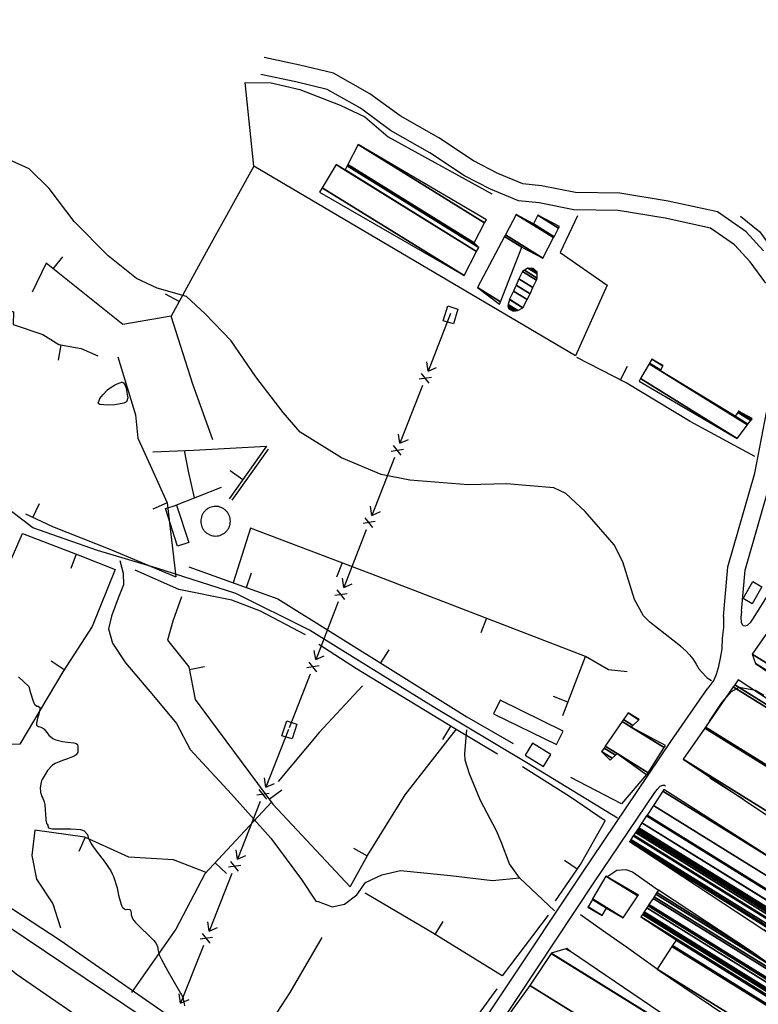
# Model space of a CAD drawing. Units: millimetres. Extents: x 597750 to 633566, y 4409830 to 4429353.
# Drawn here: x 609809 to 610048, y 4415271 to 4415589 of the extents above; entities that cross this region are included whole.
import ezdxf

# ---------------------------------------------------------------- set-up
doc = ezdxf.new("R2010")
doc.units = ezdxf.units.MM
doc.header["$LTSCALE"] = 0.3
for name, color, linetype in [('00_CARTOGRAFÍA', 8, 'Continuous'), ('00_ORTOFOTO', 4, 'Continuous'), ('21', 175, 'Continuous'), ('36', 8, 'Continuous'), ('37', 8, 'Continuous'), ('38', 8, 'Continuous'), ('43', 8, 'Continuous'), ('47', 9, 'Continuous'), ('50', 8, 'Continuous'), ('51', 8, 'Continuous'), ('8', 29, 'Continuous')]:
    doc.layers.add(name, color=color, linetype=linetype)
picture_1 = doc.add_image_def('image1.ecw', size_in_pixel=(115520, 76120))

# ---------------------------------------------------------------- blocks, each defined once
blk = doc.blocks.new('CARTO')
at = {"layer": '36', "color": 8, "linetype": 'Continuous'}
for points in [[(609959.88, 4415427.59), (609961.16, 4415430.15), (609960.87, 4415436.71), (609956.35, 4415443.85), (609947.28, 4415452.59), (609931.27, 4415464.24), (609910.37, 4415478.48), (609897.58, 4415487.38), (609883.56, 4415499.18), (609862.1, 4415516.77), (609847.52, 4415527.22)], [(610041.71, 4415461.72), (610034.4, 4415452.23), (610027.51, 4415447.31), (610020.99, 4415445.5), (610014.15, 4415446.19), (610008.25, 4415449.26), (610001.03, 4415454.27), (609993.54, 4415456.7), (609982.92, 4415456.68), (609975.44, 4415455.96), (609966, 4415457.45), (609955.95, 4415461.51), (609938.91, 4415473.09), (609874.69, 4415516.13)]]:
    blk.add_lwpolyline(points, dxfattribs=at)
at = {"layer": '37', "color": 8, "linetype": 'Continuous'}
for points in [[(610131.88, 4415604.5), (610133.08, 4415617.78), (610141.71, 4415647.84)], [(610139.04, 4415720.91), (610133.41, 4415727.07), (610124.2, 4415733.49), (610108.26, 4415736.91), (610092.61, 4415739.53), (610078.29, 4415739.73), (610067.32, 4415741.91), (610061.24, 4415742.52), (610053.23, 4415745.87), (610045.28, 4415749.97), (610034.13, 4415757.34), (610021.6, 4415764.5), (610011.82, 4415771.63), (610000.08, 4415778.22), (609989.2, 4415780.89), (609977.67, 4415783.37)], [(610126.1, 4415602.85), (610127.55, 4415618.82), (610136.26, 4415649.15), (610140.03, 4415668.65)], [(610139.8, 4415710.5), (610134.71, 4415717.34), (610129.7, 4415722.83), (610121.92, 4415728.25), (610107.21, 4415731.41), (610092.11, 4415733.93), (610077.7, 4415734.13), (610066.5, 4415736.36), (610059.85, 4415737.03), (610050.86, 4415740.79), (610042.45, 4415745.13), (610031.19, 4415752.57), (610018.55, 4415759.79), (610008.79, 4415766.91), (609998, 4415772.96), (609987.94, 4415775.43), (609976.57, 4415777.88)], [(610131.88, 4415604.5), (610131.73, 4415602.55), (610131.82, 4415600.98), (610132.1, 4415600.24), (610132.47, 4415599.87), (610133.12, 4415599.78), (610133.86, 4415600.05), (610134.97, 4415600.98), (610135.62, 4415601.91), (610137.66, 4415605.15), (610139.6, 4415608.29), (610140.9, 4415610.2)], [(610126.1, 4415602.85), (610126.08, 4415599.22), (610125.71, 4415595.8), (610125.53, 4415592.37), (610125.07, 4415589.32), (610124.42, 4415586.26), (610123.77, 4415584.13), (610122.94, 4415582.28), (610121.06, 4415579.71)], [(610041.71, 4415461.72), (610055.58, 4415482.57), (610080.19, 4415519.65), (610109.12, 4415562.45), (610121.06, 4415579.71)], [(610031.07, 4415436.69), (610034.96, 4415442.72), (610059.69, 4415479.84), (610084.24, 4415516.83), (610103.95, 4415545.99)], [(610103.95, 4415545.99), (610104.74, 4415547.08), (610105.61, 4415548.06), (610106.49, 4415548.39), (610107.03, 4415548.39), (610107.36, 4415548.17)]]:
    blk.add_lwpolyline(points, dxfattribs=at)
at = {"layer": '38', "color": 8}
for points in [[(609989.32, 4415662.3), (609983.79, 4415668.7), (609975.03, 4415680.16), (609967, 4415691.86), (609958.63, 4415700.53), (609952.64, 4415706.15), (609943.11, 4415708.86), (609936.48, 4415711.94), (609927.25, 4415719.26), (609916.31, 4415730.42), (609908.18, 4415741.01), (609901.78, 4415747.35), (609896.11, 4415749.91), (609884.43, 4415751.22), (609873.3, 4415752.28), (609859.63, 4415757.39), (609850.83, 4415760.93), (609842.78, 4415761.26), (609834.84, 4415764.21), (609817.68, 4415777.85), (609800.95, 4415791.24), (609794.75, 4415799.68)], [(610091.9, 4415537.74), (610062.57, 4415555.57), (610032.29, 4415573.64), (609992.35, 4415598.4), (609968.58, 4415610.23), (609943.04, 4415618.42), (609923.84, 4415624.12), (609902.94, 4415631.49), (609896.44, 4415636.35), (609880.26, 4415646.34), (609853.19, 4415657.01), (609828.09, 4415664.51), (609806.34, 4415669.56), (609782.81, 4415671.71), (609761.86, 4415677.64), (609743.58, 4415685.54), (609727.3, 4415692.96), (609709.09, 4415699.24), (609693.6, 4415703.36), (609664.28, 4415708.94), (609632.08, 4415714.98), (609627.04, 4415707.86), (609618.69, 4415688.72)], [(610112.18, 4415593.24), (610102.33, 4415600.94), (610100.21, 4415603.04), (610097.32, 4415608.28), (610093.58, 4415620.43), (610090.77, 4415625.92), (610081.45, 4415636.68), (610075.11, 4415642.5), (610071.3, 4415644.37), (610056.03, 4415645.62), (610043.59, 4415645.34), (610024.72, 4415646.79), (610015.49, 4415648.69), (610002.7, 4415654.09), (609989.32, 4415662.3)], [(609931.07, 4415620.94), (609932.18, 4415616.81), (609932.26, 4415613.03), (609930.53, 4415608.75), (609928.41, 4415602.96), (609927.38, 4415598.81), (609928.74, 4415594.26), (609932.84, 4415587.88), (609941.91, 4415577.22), (609949.33, 4415568.3), (609953.75, 4415559.9), (609967.19, 4415545.43), (609979.81, 4415531.27), (609989.73, 4415517.87), (609994.37, 4415510.88), (609995.09, 4415510.76), (609999.67, 4415509.05), (610003.61, 4415509.95), (610007.66, 4415512.96), (610010.39, 4415516.91), (610015.7, 4415519.35), (610021.74, 4415520.84), (610037.93, 4415519.21), (610051.46, 4415517.56), (610060.14, 4415518.46)], [(610112.18, 4415593.24), (610113.99, 4415591.58), (610115.08, 4415590.48), (610116.18, 4415589.17), (610117.27, 4415587.42), (610118.15, 4415585.88), (610119.03, 4415584.9), (610120.67, 4415583.15), (610121.13, 4415582.76), (610122.2, 4415582.16)], [(610071.45, 4415507.74), (610060.14, 4415518.46), (610057, 4415522.99), (610054.3, 4415530.11), (610052.8, 4415533.58), (610047.58, 4415543.4), (610044.03, 4415552.02), (610042.68, 4415556.38), (610042.55, 4415558.61), (610043.15, 4415566.21)]]:
    blk.add_lwpolyline(points, dxfattribs=at)
at = {"layer": '43', "color": 8}
for p, q in [((610037.92, 4415700.7), (610030.66, 4415682.07)), ((610030.66, 4415682.07), (610030.2, 4415685.03)), ((610030.66, 4415682.07), (610033.4, 4415683.27)), ((610031.73, 4415680.04), (610027.78, 4415679.43)), ((610031.01, 4415678.17), (610028.51, 4415681.29)), ((610028.84, 4415677.41), (610021.58, 4415658.77)), ((610021.58, 4415658.77), (610021.13, 4415661.74)), ((610021.93, 4415654.88), (610019.43, 4415658)), ((610021.58, 4415658.77), (610024.32, 4415659.98)), ((610019.76, 4415654.11), (610012.5, 4415635.47)), ((610022.66, 4415656.74), (610018.71, 4415656.14)), ((610012.5, 4415635.48), (610012.05, 4415638.45)), ((610012.5, 4415635.48), (610015.25, 4415636.68)), ((610013.58, 4415633.45), (610009.63, 4415632.84)), ((610012.85, 4415631.59), (610010.35, 4415634.7)), ((610010.68, 4415630.81), (610003.42, 4415612.17)), ((610003.42, 4415612.18), (610002.97, 4415615.15)), ((610003.42, 4415612.18), (610006.17, 4415613.39)), ((610004.5, 4415610.15), (610000.55, 4415609.55)), ((610003.77, 4415608.29), (610001.28, 4415611.41)), ((610001.6, 4415607.51), (609994.34, 4415588.87)), ((609994.35, 4415588.89), (609993.89, 4415591.86)), ((609994.7, 4415585), (609992.2, 4415588.12)), ((609994.35, 4415588.89), (609997.09, 4415590.1)), ((609992.52, 4415584.21), (609985.76, 4415566.86)), ((609995.42, 4415586.86), (609991.47, 4415586.25)), ((609985.59, 4415566.34), (609978.25, 4415547.74)), ((609978.25, 4415547.74), (609977.81, 4415550.71)), ((609978.25, 4415547.74), (609981, 4415548.93)), ((609978.58, 4415543.84), (609976.1, 4415546.97)), ((609976.41, 4415543.09), (609969.07, 4415524.49)), ((609979.31, 4415545.7), (609975.36, 4415545.11)), ((609969.07, 4415524.48), (609968.62, 4415527.45)), ((609969.4, 4415520.59), (609966.91, 4415523.72)), ((609969.07, 4415524.48), (609971.82, 4415525.68)), ((609970.13, 4415522.45), (609966.18, 4415521.86)), ((609967.23, 4415519.84), (609959.89, 4415501.24)), ((609959.89, 4415501.23), (609959.44, 4415504.2)), ((609959.89, 4415501.23), (609962.64, 4415502.42)), ((609960.95, 4415499.2), (609957, 4415498.61)), ((609960.22, 4415497.34), (609957.73, 4415500.47)), ((609958.05, 4415496.59), (609950.71, 4415477.99)), ((609950.7, 4415477.98), (609950.26, 4415480.95)), ((609950.7, 4415477.98), (609953.46, 4415479.17))]:
    blk.add_line(p, q, dxfattribs=at)
for points in [[(610038.84, 4415697.36), (610035.49, 4415698.32), (610037.05, 4415703.17), (610040.31, 4415702.07), (610038.84, 4415697.36)], [(609986.77, 4415563.36), (609983.42, 4415564.32), (609984.98, 4415569.17), (609988.24, 4415568.07), (609986.77, 4415563.36)]]:
    blk.add_lwpolyline(points, dxfattribs=at)
at = {"layer": '47', "color": 8, "linetype": 'Continuous'}
for points in [[(609949.7, 4415625.56), (609945.81, 4415637.65), (609949.42, 4415638.81), (609953.31, 4415626.72)], [(610132.43, 4415608.6), (610135.55, 4415614.13), (610138.52, 4415612.45), (610135.39, 4415606.92)], [(610074.26, 4415565.84), (610053.95, 4415575.81), (610051.81, 4415571.44), (610072.12, 4415561.47)], [(610070.35, 4415558.29), (610064.34, 4415561.94), (610061.98, 4415558.06), (610067.99, 4415554.41)]]:
    blk.add_lwpolyline(points, close=True, dxfattribs=at)
at = {"layer": '50', "color": 8, "linetype": 'Continuous'}
for p, q in [((609909.5, 4415715.08), (609912.61, 4415719)), ((609950.18, 4415704.5), (609945.79, 4415706.9)), ((609912, 4415690.54), (609911.09, 4415685.62)), ((610092.78, 4415679.21), (610095.07, 4415683.66)), ((609967.32, 4415640.34), (609979.14, 4415656.83)), ((609970.8, 4415647), (609966.72, 4415649.89)), ((609963.79, 4415644.43), (609948.47, 4415638.5)), ((609902.99, 4415634.82), (609905.11, 4415639.35)), ((609946.33, 4415639.57), (609941.76, 4415637.52)), ((609916.98, 4415622.95), (609915.19, 4415618.28)), ((610002.85, 4415620.16), (610001.09, 4415615.48)), ((609971.96, 4415612.18), (609973.65, 4415616.88)), ((610049.52, 4415602.23), (610047.72, 4415597.56)), ((610015.41, 4415587.82), (610018.06, 4415592.06)), ((609913.06, 4415585.63), (609908.87, 4415588.36)), ((609953.53, 4415585.72), (609958.44, 4415586.66)), ((610075.83, 4415575.16), (610071.17, 4415576.95)), ((610037.92, 4415567.43), (610035.32, 4415563.15)), ((609979.35, 4415543.85), (609983.36, 4415546.84)), ((609919.84, 4415531.54), (609917.76, 4415526.99)), ((610011.04, 4415525.48), (610006.68, 4415527.92)), ((610078.86, 4415521.19), (610074.74, 4415524.02)), ((609961.85, 4415523.25), (609965.51, 4415519.84)), ((610032.92, 4415500.1), (610035.53, 4415504.37))]:
    blk.add_line(p, q, dxfattribs=at)
for points in [[(609974.39, 4415748.25), (609958.91, 4415720.5), (609947.61, 4415699.79), (609932.07, 4415697.1), (609907.27, 4415716.86), (609902.69, 4415707.56)], [(609868.66, 4415708.64), (609888.17, 4415704.13), (609896.71, 4415701.23), (609896.63, 4415697.1), (609906.17, 4415693.85), (609911.34, 4415690.66), (609918.61, 4415689.31), (609923.95, 4415687)], [(609961.1, 4415659.89), (609954.62, 4415677.88), (609947.61, 4415699.79)], [(609622.95, 4415690.31), (609645.83, 4415674.21), (609685.79, 4415647.7), (609729.38, 4415619.67), (609796.2, 4415574.3), (609853.92, 4415536.07), (609911.83, 4415498.27), (609954.57, 4415468.61), (609959.02, 4415465.58)], [(609930.45, 4415686.64), (609936.12, 4415667.9), (609936.84, 4415660.41), (609940.88, 4415651.71), (609946.35, 4415639.52), (609949.14, 4415615.62)], [(610136.24, 4415654.53), (610115.36, 4415665.74), (610094.7, 4415678.22), (610078.73, 4415686.48)], [(609941.7, 4415656.03), (609954.95, 4415656.51), (609978.44, 4415657.79), (609966.39, 4415640.77)], [(609955.22, 4415641.12), (609953.22, 4415649.73), (609951.97, 4415656.4)], [(609900.57, 4415635.96), (609909.25, 4415631.88), (609927.84, 4415624.61), (609949.14, 4415615.62)], [(609881.93, 4415561.23), (609871.89, 4415564.48), (609882.99, 4415591.87), (609899.59, 4415629.64), (609918.18, 4415622.49), (609929.55, 4415618), (609922.15, 4415599.6), (609912.64, 4415584.98), (609898.74, 4415561.56), (609893.3, 4415561.49)], [(610074.2, 4415570.9), (610081.47, 4415589.87), (610014.77, 4415615.67), (609973.32, 4415631.29), (609967.69, 4415613.73)], [(609953.35, 4415618.86), (609964.15, 4415614.99), (609982.1, 4415608.52), (609999.93, 4415597.49), (610043.2, 4415570.46), (610058.12, 4415561.83)], [(609991.06, 4415596.94), (609976.46, 4415604.52), (609967.23, 4415608.09), (609950.13, 4415611.5), (609935.99, 4415617.83)], [(609951.03, 4415609.2), (609948.13, 4415601.35), (609946.45, 4415595.15), (609953.37, 4415586.54), (609955.38, 4415576), (609980.54, 4415542.25), (610005.44, 4415515.49), (610011.12, 4415525.62), (610023.26, 4415545.21), (610039.77, 4415566.31)], [(610053.1, 4415558.39), (610039.18, 4415566.66), (610007.51, 4415585.89), (609995.41, 4415593.75)], [(610095.03, 4415584.97), (610088.96, 4415585.58), (610081.47, 4415589.87)], [(610009.51, 4415580.42), (609995.45, 4415565.31), (609982.2, 4415549.52)], [(610071.87, 4415510.99), (610079.91, 4415522.72), (610087.87, 4415536.88), (610076.39, 4415544.74), (610061.15, 4415554.3)], [(610101.23, 4415551.84), (610093.11, 4415542.38), (610076.76, 4415550.87)], [(609980.11, 4415542.83), (609958.57, 4415519.73), (609949.16, 4415501.86), (609934.85, 4415481.37)], [(609958.97, 4415520.15), (609948.39, 4415524.23), (609933.94, 4415525.11), (609919.79, 4415531.56), (609903.64, 4415533.8), (609902.62, 4415525.6), (609904.15, 4415517.99), (609909.37, 4415510.06), (609911.9, 4415502.34)], [(610069.49, 4415506.4), (610054.6, 4415486.84), (610032.06, 4415500.63), (610010.32, 4415513.46)], [(609996.32, 4415499.12), (609986.04, 4415481.37), (609970.59, 4415457.72)], [(610037.34, 4415461.06), (610041.23, 4415466.42), (610052.97, 4415482.63)]]:
    blk.add_lwpolyline(points, dxfattribs=at)
at = {"layer": '51', "color": 8, "linetype": 'Continuous'}
blk.add_line((610132.54, 4415543.68), (610121.69, 4415550.64), dxfattribs=at)
for points in [[(610078.91, 4415732.22), (610073.3, 4415720.34), (610088.56, 4415709.84), (610078.27, 4415686.96), (609974.39, 4415748.25), (609971.56, 4415775.28), (609980, 4415775.13), (609989.21, 4415773), (610002.27, 4415767.91), (610010.26, 4415764.13), (610017.71, 4415757.66), (610051.25, 4415739.26)], [(610131.6, 4415732.06), (610137.85, 4415727.07), (610141.66, 4415721.8), (610145.23, 4415716.53), (610154.08, 4415718.33), (610164.44, 4415715.02), (610158.28, 4415696.82), (610151.5, 4415699.11)], [(610121.62, 4415569.01), (610125.65, 4415575.16), (610128.73, 4415578.63), (610131.22, 4415579.98), (610136.42, 4415579.04), (610139.09, 4415577.47)], [(610088.45, 4415518.8), (610091.63, 4415520.92), (610094.56, 4415521.08), (610096.7, 4415520.36), (610105.08, 4415514.46)], [(610104.62, 4415488.98), (610094.74, 4415496.02), (610088.12, 4415500.63), (610079.93, 4415506.46)]]:
    blk.add_lwpolyline(points, dxfattribs=at)
blk.add_lwpolyline([(609966.4, 4415635.45, 0.04913), (609965.95, 4415636.27, 0.04913), (609965.35, 4415636.99, 0.049129), (609964.63, 4415637.58, 0.049128), (609963.8, 4415638.02, 0.049126), (609962.9, 4415638.29, 0.049125), (609961.96, 4415638.37, 0.049124), (609961.03, 4415638.27, 0.049124), (609960.13, 4415638, 0.049124), (609959.31, 4415637.55, 0.049124), (609958.59, 4415636.95, 0.049125), (609958, 4415636.22, 0.049126), (609957.56, 4415635.39, 0.049128), (609957.3, 4415634.49, 0.049129), (609957.21, 4415633.56, 0.04913), (609957.31, 4415632.62, 0.04913), (609957.59, 4415631.73, 0.04913), (609958.03, 4415630.9, 0.04913), (609958.63, 4415630.18, 0.049129), (609959.36, 4415629.59, 0.049128), (609960.19, 4415629.16, 0.049126), (609961.09, 4415628.89, 0.049125), (609962.03, 4415628.8, 0.049124), (609962.96, 4415628.9, 0.049124), (609963.85, 4415629.18, 0.049124), (609964.68, 4415629.63, 0.049124), (609965.4, 4415630.23, 0.049125), (609965.99, 4415630.96, 0.049126), (609966.43, 4415631.79, 0.049128), (609966.69, 4415632.69, 0.049129), (609966.78, 4415633.62, 0.04913), (609966.68, 4415634.55, 0.04913)], format="xyb", close=True, dxfattribs=at)
at = {"layer": '8', "color": 8, "linetype": 'Continuous'}
for points in [[(609933, 4415676.87), (609933.12, 4415676.33), (609933.17, 4415676.09), (609933.23, 4415675.81), (609933.48, 4415674.48), (609933.67, 4415673.47), (609933.21, 4415672.16), (609932.81, 4415671.9), (609932.3, 4415671.67), (609929.49, 4415671.21), (609927.2, 4415671.07), (609924.63, 4415671.27), (609924.27, 4415671.46), (609924.07, 4415671.72), (609924.61, 4415673.16), (609925.61, 4415674.35), (609927.12, 4415675.96), (609927.52, 4415676.32), (609927.91, 4415676.65), (609929.31, 4415677.53), (609930.18, 4415677.95), (609931.34, 4415678.4), (609931.58, 4415678.45), (609931.79, 4415678.47), (609932.28, 4415678.25), (609932.46, 4415677.98), (609932.71, 4415677.58), (609932.76, 4415677.48), (609932.81, 4415677.39), (609932.93, 4415677.06), (609933, 4415676.87)], [(609898.35, 4415583.34), (609901.64, 4415580.26), (609902.21, 4415578.14), (609903.05, 4415575.48), (609903.27, 4415574.97), (609903.48, 4415574.55), (609904.24, 4415573.88), (609904.71, 4415573.84), (609905.18, 4415573.42), (609905.22, 4415573.17), (609905.21, 4415572.86), (609904.86, 4415571.25), (609904.45, 4415569.98), (609904.12, 4415568.35), (609904.13, 4415568.04), (609904.18, 4415567.77), (609904.73, 4415567.3), (609905.26, 4415567.21), (609906.12, 4415566.87), (609906.35, 4415566.69), (609906.6, 4415566.47), (609907.52, 4415565.38), (609908.12, 4415564.53), (609909.37, 4415563.4), (609909.83, 4415563.17), (609910.33, 4415562.96), (609912.56, 4415562.47), (609914.19, 4415562.28), (609916.24, 4415561.98), (609916.62, 4415561.9), (609916.94, 4415561.82), (609917.43, 4415561.49), (609917.44, 4415560.84), (609917.47, 4415559.05), (609916.97, 4415558.15), (609916.65, 4415557.91), (609916.26, 4415557.69), (609914.17, 4415556.88), (609912.5, 4415556.37), (609910.18, 4415555.38), (609909.64, 4415555.05), (609909.15, 4415554.67), (609907.7, 4415553.04), (609906.94, 4415551.85), (609905.99, 4415550.15)], [(609905.99, 4415550.15), (609905.8, 4415549.74), (609905.65, 4415549.35), (609905.39, 4415548.09), (609905.34, 4415547.38), (609905.39, 4415546.29), (609905.45, 4415546), (609905.51, 4415545.73), (609905.9, 4415544.73), (609906.21, 4415544.11), (609906.62, 4415542.94), (609906.71, 4415542.55), (609906.78, 4415542.13), (609906.94, 4415540.33), (609907.02, 4415539.03), (609907.13, 4415537.35), (609907.17, 4415537), (609907.21, 4415536.69), (609907.41, 4415536.01), (609907.56, 4415535.77), (609907.76, 4415535.4), (609907.8, 4415535.3), (609907.84, 4415535.21), (609907.95, 4415534.86), (609908.02, 4415534.62), (609908.81, 4415534.35), (609909.29, 4415534.3), (609909.87, 4415534.26), (609912.88, 4415534.24), (609915.27, 4415534.27), (609918.35, 4415534.02), (609918.97, 4415533.84), (609919.5, 4415533.62), (609920.56, 4415532.42), (609920.84, 4415531.45), (609921.65, 4415529.66), (609922.02, 4415529.07), (609922.44, 4415528.43), (609924.48, 4415525.73), (609926.05, 4415523.81), (609928.16, 4415520.67), (609928.63, 4415519.76), (609929.05, 4415518.82), (609930.15, 4415515.21), (609930.66, 4415512.81), (609931.48, 4415509.82), (609931.71, 4415509.26), (609931.95, 4415508.82), (609932.87, 4415508.21), (609933.48, 4415508.32), (609934.25, 4415508.23), (609934.39, 4415508.12), (609934.51, 4415507.98), (609934.7, 4415507.14), (609934.72, 4415506.45), (609935.25, 4415505.1), (609935.58, 4415504.64), (609935.99, 4415504.13), (609938.15, 4415501.94), (609939.86, 4415500.37), (609942.02, 4415498.19), (609942.43, 4415497.69), (609942.76, 4415497.23), (609943.29, 4415495.93), (609943.31, 4415495.27), (609943.81, 4415493.59), (609944.13, 4415492.89), (609944.52, 4415492.09), (609946.58, 4415488.33), (609948.22, 4415485.5), (609950.28, 4415481.92), (609950.67, 4415481.22), (609950.99, 4415480.66), (609951.48, 4415479.69), (609951.49, 4415479.42), (609951.5, 4415479.21), (609951.7, 4415478.28), (609951.82, 4415477.73), (609951.98, 4415477.05)]]:
    blk.add_lwpolyline(points, dxfattribs=at)
at = {"layer": '21', "color": 8}
mesh = blk.add_polyface(dxfattribs=at)
corners = [(610056.7, 4415702.16), (610058, 4415701.51), (610056.64, 4415702.36), (610058.87, 4415701.57), (610056.39, 4415703.11), (610059.7, 4415701.63), (610056.52, 4415703.6), (610061.26, 4415702.47), (610056.91, 4415705.17), (610061.29, 4415702.53), (610056.93, 4415705.24), (610058.29, 4415707.88), (610062.66, 4415705.17), (610058.29, 4415707.88), (610059.1, 4415709.85), (610063.64, 4415707.04), (610059.93, 4415711.87), (610064.54, 4415709.01), (610061.16, 4415714.21), (610065.64, 4415711.43), (610061.84, 4415714.63), (610065.94, 4415712.09), (610062.92, 4415715.31), (610065.91, 4415713.46), (610063.94, 4415715.23), (610065.9, 4415714.02), (610064.53, 4415715.19)]
mesh.append_faces([[corners[k] for k in face] for face in [(0, 0, 1, 2), (2, 1, 3, 4), (4, 3, 5, 6), (6, 5, 7, 8), (8, 7, 9, 10), (10, 9, 12, 13), (11, 12, 15, 14), (14, 15, 17, 16), (16, 17, 19, 18), (18, 19, 21, 20), (20, 21, 23, 22), (22, 23, 25, 24), (24, 25, 26, 26)]], dxfattribs={"vtx0": -1, "vtx2": -1, "color": 8})
at = {"layer": '47', "color": 8, "linetype": 'Continuous'}
mesh = blk.add_polyface(dxfattribs=at)
corners = [(609995.62, 4415739.88), (609995.62, 4415739.88), (609996.47, 4415741.28), (610042.26, 4415712.89), (610001, 4415748.75), (610003.84, 4415746.99), (610046.34, 4415720.64), (610001.01, 4415748.76), (610003.85, 4415747), (610046.35, 4415720.65), (610004.51, 4415748.31), (610047.03, 4415721.95), (610004.75, 4415748.77), (610045.51, 4415723.5), (610008.05, 4415755.23), (610048.93, 4415729.89), (610049.48, 4415730.92)]
mesh.append_faces([[corners[k] for k in face] for face in [(0, 1, 3, 2), (2, 3, 6, 4), (4, 5, 7, 7), (5, 6, 9, 8), (8, 9, 11, 10), (10, 11, 13, 12), (12, 13, 15, 14), (14, 15, 16, 16)]], dxfattribs={"vtx0": -1, "vtx2": -1, "color": 8})
mesh = blk.add_polyface(dxfattribs=at)
corners = [(610053.69, 4415703.66), (610046.62, 4415709.07), (610054.02, 4415704.48), (610046.62, 4415709.07), (610055.36, 4415725.54), (610060.97, 4415722.06), (610055.63, 4415726.04), (610067.76, 4415718.52), (610059.15, 4415732.67), (610071.23, 4415725.18), (610064.69, 4415729.61), (610071.38, 4415725.46), (610066.09, 4415732.38), (610072.81, 4415728.21), (610073.07, 4415728.71)]
mesh.append_faces([[corners[k] for k in face] for face in [(0, 0, 2, 3), (1, 2, 5, 4), (4, 5, 7, 6), (6, 7, 9, 8), (8, 9, 11, 10), (10, 11, 13, 12), (12, 13, 14, 14)]], dxfattribs={"vtx0": -1, "vtx2": -1, "color": 8})
mesh = blk.add_polyface(dxfattribs=at)
corners = [(610098.81, 4415678.84), (610130.48, 4415660.35), (610099.3, 4415679.68), (610105.71, 4415682.11), (610133.82, 4415664.68), (610102.06, 4415684.38), (610105.83, 4415682.35), (610129.83, 4415667.47), (610133.99, 4415664.89), (610102.19, 4415684.61), (610102.98, 4415685.95), (610106.51, 4415683.76), (610130.74, 4415668.74), (610134.95, 4415666.13), (610102.98, 4415685.95), (610106.56, 4415683.87), (610130.81, 4415668.83), (610135.02, 4415666.23), (610131, 4415669.1), (610135.22, 4415666.48), (610135.4, 4415666.72)]
mesh.append_faces([[corners[k] for k in face] for face in [(0, 0, 1, 2), (2, 1, 4, 5), (5, 3, 6, 9), (3, 4, 8, 7), (9, 6, 11, 14), (7, 8, 13, 12), (10, 11, 15, 15), (12, 13, 17, 16), (16, 17, 19, 18), (18, 19, 20, 20)]], dxfattribs={"vtx0": -1, "vtx2": -1, "color": 8})
mesh = blk.add_polyface(dxfattribs=at)
corners = [(610158.47, 4415572.57), (610158.47, 4415572.57), (610136.48, 4415587.67), (610159.16, 4415573.61), (610135.35, 4415590.64), (610160.22, 4415575.22), (610140.31, 4415597.73), (610164.99, 4415582.43), (610141.12, 4415598.9), (610150.08, 4415593.35), (610144.92, 4415604.34), (610154.07, 4415598.67), (610154.79, 4415599.63)]
mesh.append_faces([[corners[k] for k in face] for face in [(0, 1, 3, 2), (2, 3, 5, 4), (4, 5, 7, 6), (6, 7, 9, 8), (8, 9, 11, 10), (10, 11, 12, 12)]], dxfattribs={"vtx0": -1, "vtx2": -1, "color": 8})
mesh = blk.add_polyface(dxfattribs=at)
corners = [(610192.03, 4415504.06), (610192.03, 4415504.06), (610113.1, 4415556.7), (610193.75, 4415506.7), (610120.09, 4415566.8), (610200.46, 4415516.97), (610120.31, 4415567.12), (610188.51, 4415524.84), (610129.28, 4415580.08), (610197.4, 4415537.84), (610129.75, 4415580.76), (610194.17, 4415540.82), (610130.83, 4415582.32)]
mesh.append_faces([[corners[k] for k in face] for face in [(0, 1, 3, 2), (2, 3, 5, 4), (4, 5, 7, 6), (6, 7, 9, 8), (8, 9, 11, 10), (10, 11, 12, 12)]], dxfattribs={"vtx0": -1, "vtx2": -1, "color": 8})
mesh = blk.add_polyface(dxfattribs=at)
corners = [(610089.5, 4415556.4), (610086.72, 4415559.18), (610090.17, 4415557.04), (610087.5, 4415560.33), (610091.2, 4415558.04), (610101.37, 4415551.73), (610087.91, 4415560.92), (610091.73, 4415558.55), (610101.75, 4415552.34), (610096.31, 4415567.11), (610093.38, 4415568.93), (610106.94, 4415560.52), (610107.32, 4415561.12), (610096.83, 4415567.62), (610093.78, 4415569.51), (610107.32, 4415561.12), (610098.75, 4415569.49), (610095.25, 4415571.66), (610098.84, 4415569.58)]
mesh.append_faces([[corners[k] for k in face] for face in [(0, 0, 2, 1), (1, 2, 4, 3), (3, 4, 7, 6), (5, 5, 8, 7), (6, 8, 11, 10), (10, 9, 13, 14), (9, 11, 15, 12), (14, 13, 16, 17), (17, 16, 18, 18)]], dxfattribs={"vtx0": -1, "vtx2": -1, "color": 8})
mesh = blk.add_polyface(dxfattribs=at)
corners = [(610243.96, 4415429.9), (610230.96, 4415438.31), (610244.13, 4415430.15), (610203.75, 4415455.79), (610231.24, 4415438.74), (610244.42, 4415430.58), (610203.12, 4415456.27), (610203.8, 4415455.84), (610226.61, 4415441.7), (610231.28, 4415438.8), (610244.46, 4415430.63), (610198.26, 4415459.92), (610204.18, 4415456.25), (610220.11, 4415446.37), (610226.88, 4415442.17), (610231.58, 4415439.26), (610244.76, 4415431.08), (610185.83, 4415469.26), (610205.14, 4415457.29), (610220.82, 4415447.57), (610227.59, 4415443.37), (610232.33, 4415440.43), (610245.55, 4415432.24), (610175.56, 4415476.26), (610186.17, 4415469.68), (610205.51, 4415457.69), (610221.09, 4415448.03), (610227.86, 4415443.83), (610232.63, 4415440.88), (610245.85, 4415432.68), (610171.76, 4415479.53), (610176.04, 4415476.88), (610186.67, 4415470.29), (610206.05, 4415458.27), (610221.49, 4415448.7), (610228.25, 4415444.51), (610233.05, 4415441.53), (610246.28, 4415433.32), (610152.11, 4415492.35), (610172.02, 4415480), (610176.38, 4415477.3), (610187.02, 4415470.71), (610206.43, 4415458.67), (610221.76, 4415449.16), (610228.52, 4415444.97), (610233.35, 4415441.98), (610246.59, 4415433.77), (610139.12, 4415501.69), (610152.72, 4415493.26), (610172.55, 4415480.96), (610177.06, 4415478.17), (610187.71, 4415471.56), (610207.18, 4415459.49), (610222.32, 4415450.1), (610229.08, 4415445.92), (610233.94, 4415442.9), (610247.2, 4415434.68), (610100.05, 4415527.33), (610153.4, 4415494.26), (610173.14, 4415482.02), (610177.81, 4415479.13), (610188.48, 4415472.5), (610208.02, 4415460.39), (610222.94, 4415451.14), (610229.69, 4415446.96), (610231.62, 4415445.76), (610234.6, 4415443.91), (610247.88, 4415435.68), (610095.76, 4415530.15), (610153.47, 4415494.37), (610173.21, 4415482.13), (610177.89, 4415479.23), (610188.57, 4415472.61), (610208.11, 4415460.49), (610223, 4415451.26), (610229.75, 4415447.07), (610230.9, 4415446.36), (610231.68, 4415445.88), (610234.67, 4415444.02), (610247.96, 4415435.79), (610095.87, 4415530.31), (610153.58, 4415494.53), (610173.3, 4415482.3), (610178.01, 4415479.38), (610188.69, 4415472.76), (610208.25, 4415460.63), (610223.1, 4415451.42), (610229.85, 4415447.24), (610231.77, 4415446.05), (610234.78, 4415444.19), (610248.06, 4415435.95), (610095.91, 4415530.37), (610153.62, 4415494.59), (610173.33, 4415482.37), (610178.05, 4415479.44), (610188.74, 4415472.81), (610208.3, 4415460.69), (610216.94, 4415455.33), (610223.14, 4415451.49), (610231.81, 4415446.11), (610234.82, 4415444.25), (610248.11, 4415436.01), (610096.21, 4415530.83), (610153.93, 4415495.05), (610173.6, 4415482.85), (610178.39, 4415479.88), (610189.09, 4415473.25), (610208.68, 4415461.1), (610217.31, 4415455.75), (610223.42, 4415451.96), (610232.06, 4415446.6), (610235.12, 4415444.71), (610248.41, 4415436.46), (610096.95, 4415531.95), (610154.68, 4415496.16), (610161.05, 4415492.21), (610174.25, 4415484.02), (610179.23, 4415480.94), (610189.95, 4415474.29), (610218.23, 4415456.76), (610224.1, 4415453.12), (610232.69, 4415447.79), (610235.85, 4415445.84), (610249.17, 4415437.58), (610097.09, 4415532.17), (610154.83, 4415496.38), (610161.17, 4415492.44), (610166.77, 4415488.97), (610174.38, 4415484.25), (610179.39, 4415481.15), (610190.12, 4415474.5), (610218.4, 4415456.96), (610224.24, 4415453.34), (610232.81, 4415448.02), (610235.99, 4415446.05), (610249.32, 4415437.79), (610097.67, 4415533.04), (610155.41, 4415497.24), (610161.66, 4415493.37), (610167.45, 4415489.78), (610174.89, 4415485.17), (610180.04, 4415481.97), (610190.78, 4415475.31), (610219.11, 4415457.75), (610224.77, 4415454.24), (610233.3, 4415448.95), (610236.56, 4415446.93), (610249.9, 4415438.66), (610098, 4415533.54), (610155.75, 4415497.74), (610161.94, 4415493.9), (610167.84, 4415490.24), (610175.18, 4415485.69), (610180.41, 4415482.45), (610183.38, 4415480.61), (610191.17, 4415475.78), (610219.52, 4415458.2), (610221.71, 4415456.84), (610233.58, 4415449.49), (610236.89, 4415447.44), (610250.24, 4415439.16), (610098.21, 4415533.86), (610155.96, 4415498.06), (610162.12, 4415494.24), (610168.09, 4415490.54), (610175.37, 4415486.03), (610180.65, 4415482.75), (610182.02, 4415481.9), (610183.58, 4415480.94), (610191.41, 4415476.08), (610219.78, 4415458.49), (610233.76, 4415449.82), (610237.09, 4415447.76), (610250.46, 4415439.47), (610098.39, 4415534.13), (610156.14, 4415498.33), (610162.27, 4415494.53), (610168.3, 4415490.79), (610175.53, 4415486.31), (610180.85, 4415483.01), (610183.75, 4415481.21), (610191.62, 4415476.33), (610233.91, 4415450.11), (610237.27, 4415448.03), (610250.64, 4415439.74), (610098.5, 4415534.3), (610156.25, 4415498.49), (610162.36, 4415494.71), (610168.43, 4415490.94), (610175.62, 4415486.48), (610183.85, 4415481.38), (610191.75, 4415476.49), (610234, 4415450.29), (610237.38, 4415448.2), (610250.75, 4415439.9), (610098.71, 4415534.62), (610156.47, 4415498.81), (610162.54, 4415495.05), (610168.69, 4415491.24), (610175.81, 4415486.82), (610184.05, 4415481.71), (610191.99, 4415476.79), (610237.59, 4415448.52), (610250.97, 4415440.23), (610099.75, 4415536.19), (610157.52, 4415500.37), (610163.42, 4415496.72), (610169.91, 4415492.69), (610176.72, 4415488.47), (610185.03, 4415483.32), (610193.19, 4415478.26), (610252.02, 4415441.78), (610099.77, 4415536.23), (610157.55, 4415500.41), (610163.43, 4415496.76), (610169.94, 4415492.73), (610176.74, 4415488.51), (610193.22, 4415478.29), (610252.05, 4415441.82), (610101.24, 4415538.45), (610159.04, 4415502.62), (610164.68, 4415499.13), (610171.68, 4415494.79), (610178.04, 4415490.84), (610253.55, 4415444.03), (610101.28, 4415538.51), (610164.71, 4415499.19), (610171.72, 4415494.84), (610178.08, 4415490.9), (610253.59, 4415444.09), (610101.37, 4415538.65), (610171.83, 4415494.97), (610178.16, 4415491.05), (610253.68, 4415444.22), (610101.41, 4415538.71), (610178.19, 4415491.11), (610253.72, 4415444.28), (610255.81, 4415447.36), (610103.46, 4415541.82), (610255.81, 4415447.36), (610146.12, 4415521.9), (610106.52, 4415546.45), (610106.86, 4415546.96)]
mesh.append_faces([[corners[k] for k in face] for face in [(0, 0, 2, 1), (1, 2, 5, 4), (3, 3, 7, 6), (4, 5, 10, 9), (6, 7, 12, 11), (8, 8, 14, 13), (9, 10, 16, 15), (11, 12, 18, 17), (13, 14, 20, 19), (15, 16, 22, 21), (17, 18, 25, 24), (19, 20, 27, 26), (21, 22, 29, 28), (23, 23, 31, 30), (24, 25, 33, 32), (26, 27, 35, 34), (28, 29, 37, 36), (30, 31, 40, 39), (32, 33, 42, 41), (34, 35, 44, 43), (36, 37, 46, 45), (38, 38, 48, 47), (39, 40, 50, 49), (41, 42, 52, 51), (43, 44, 54, 53), (45, 46, 56, 55), (47, 48, 58, 57), (49, 50, 60, 59), (51, 52, 62, 61), (53, 54, 64, 63), (55, 56, 67, 66), (57, 58, 69, 68), (59, 60, 71, 70), (61, 62, 73, 72), (63, 64, 75, 74), (65, 65, 77, 76), (66, 67, 79, 78), (68, 69, 81, 80), (70, 71, 83, 82), (72, 73, 85, 84), (74, 75, 87, 86), (76, 77, 88, 87), (78, 79, 90, 89), (80, 81, 92, 91), (82, 83, 94, 93), (84, 85, 96, 95), (86, 88, 99, 98), (89, 90, 101, 100), (91, 92, 103, 102), (93, 94, 105, 104), (95, 96, 107, 106), (97, 97, 108, 107), (98, 99, 110, 109), (100, 101, 112, 111), (102, 103, 114, 113), (104, 105, 117, 116), (106, 108, 119, 118), (109, 110, 121, 120), (111, 112, 123, 122), (113, 114, 125, 124), (115, 115, 127, 126), (116, 117, 129, 128), (118, 119, 131, 130), (120, 121, 133, 132), (122, 123, 135, 134), (124, 125, 137, 136), (126, 127, 139, 138), (128, 129, 141, 140), (130, 131, 143, 142), (132, 133, 145, 144), (134, 135, 147, 146), (136, 137, 149, 148), (138, 139, 151, 150), (140, 141, 153, 152), (142, 143, 156, 155), (144, 145, 158, 157), (146, 147, 160, 159), (148, 149, 162, 161), (150, 151, 164, 163), (152, 153, 166, 165), (154, 154, 168, 167), (155, 156, 170, 169), (157, 158, 171, 170), (159, 160, 173, 172), (161, 162, 175, 174), (163, 164, 177, 176), (165, 166, 179, 178), (167, 168, 180, 179), (169, 171, 182, 181), (172, 173, 184, 183), (174, 175, 186, 185), (176, 177, 188, 187), (178, 180, 190, 189), (181, 182, 192, 191), (183, 184, 194, 193), (185, 186, 196, 195), (187, 188, 198, 197), (189, 190, 200, 199), (191, 192, 202, 201), (193, 194, 203, 202), (195, 196, 205, 204), (197, 198, 207, 206), (199, 200, 209, 208), (201, 203, 211, 210), (204, 205, 213, 212), (206, 207, 215, 214), (208, 209, 217, 216), (210, 211, 218, 217), (212, 213, 220, 219), (214, 215, 222, 221), (216, 218, 224, 223), (219, 220, 226, 225), (221, 222, 227, 226), (223, 224, 229, 228), (225, 227, 231, 230), (228, 229, 233, 232), (230, 231, 235, 234), (232, 233, 236, 235), (234, 236, 239, 238), (238, 237, 240, 241), (241, 240, 242, 242)]], dxfattribs={"vtx0": -1, "vtx2": -1, "color": 8})
mesh = blk.add_polyface(dxfattribs=at)
corners = [(610082.27, 4415508.95), (610082.35, 4415509.08), (610086.93, 4415506.24), (610083.73, 4415511.46), (610088.31, 4415508.62), (610083.81, 4415511.61), (610093.68, 4415505.49), (610088.09, 4415519), (610098.45, 4415512.57), (610098.66, 4415512.88), (610098.66, 4415512.88)]
mesh.append_faces([[corners[k] for k in face] for face in [(0, 0, 2, 1), (1, 2, 4, 3), (3, 4, 6, 5), (5, 6, 8, 7), (7, 8, 10, 9)]], dxfattribs={"vtx0": -1, "vtx2": -1, "color": 8})
mesh = blk.add_polyface(dxfattribs=at)
corners = [(610225.48, 4415406.24), (610180.86, 4415437.24), (610229.66, 4415406.98), (610165.97, 4415447.58), (610230.17, 4415407.77), (610130.8, 4415471.27), (610231.04, 4415409.12), (610104.62, 4415488.98), (610231.73, 4415410.17), (610109.39, 4415496.22), (610236.44, 4415417.45), (610170.21, 4415458.51), (610109.64, 4415496.6), (610236.68, 4415417.83), (610170.5, 4415458.86), (610150.99, 4415470.96), (610110.76, 4415498.3), (610237.79, 4415419.54), (610179.5, 4415455.68), (610171.82, 4415460.44), (610152.02, 4415472.72), (610110.82, 4415498.39), (610237.85, 4415419.63), (610179.54, 4415455.78), (610178.94, 4415456.16), (610171.89, 4415460.53), (610152.08, 4415472.81), (610099.44, 4415505.88), (610238.05, 4415419.94), (610179.7, 4415456.12), (610177.03, 4415457.77), (610172.13, 4415460.81), (610152.26, 4415473.13), (610099.9, 4415506.59), (610238.51, 4415420.65), (610180.05, 4415456.9), (610172.67, 4415461.47), (610152.69, 4415473.86), (610100.19, 4415507.01), (610238.79, 4415421.08), (610180.26, 4415457.37), (610152.95, 4415474.3), (610100.23, 4415507.08), (610238.83, 4415421.15), (610180.29, 4415457.44), (610154.18, 4415473.63), (610100.45, 4415507.42), (610239.05, 4415421.48), (610180.36, 4415457.87), (610160.57, 4415470.14), (610101.3, 4415508.7), (610239.88, 4415422.78), (610180.64, 4415459.51), (610161.47, 4415471.39), (610101.76, 4415509.41), (610240.34, 4415423.49), (610168.28, 4415468.17), (610161.97, 4415472.08), (610102.03, 4415509.82), (610240.61, 4415423.9), (610168.45, 4415468.64), (610162.25, 4415472.48), (610103.33, 4415511.8), (610169.25, 4415470.93), (610163.64, 4415474.41), (610103.68, 4415512.33), (610164.01, 4415474.93), (610141.57, 4415490.03), (610104.24, 4415513.18), (610141.57, 4415490.03), (610135.14, 4415494.7), (610104.56, 4415513.66), (610105.08, 4415514.46)]
mesh.append_faces([[corners[k] for k in face] for face in [(0, 0, 2, 1), (1, 2, 4, 3), (3, 4, 6, 5), (5, 6, 8, 7), (7, 8, 10, 9), (9, 11, 15, 12), (11, 10, 13, 14), (12, 15, 20, 16), (14, 13, 17, 19), (16, 20, 26, 21), (19, 18, 24, 25), (18, 17, 22, 23), (21, 26, 32, 27), (25, 24, 30, 31), (23, 22, 28, 29), (27, 32, 37, 33), (31, 30, 36, 36), (29, 28, 34, 35), (33, 37, 41, 38), (35, 34, 39, 40), (38, 41, 45, 42), (40, 39, 43, 44), (42, 45, 49, 46), (44, 43, 47, 48), (46, 49, 53, 50), (48, 47, 51, 52), (50, 53, 57, 54), (52, 51, 55, 56), (54, 57, 61, 58), (56, 55, 59, 60), (58, 61, 64, 62), (60, 59, 63, 63), (62, 64, 66, 65), (65, 66, 69, 68), (68, 67, 70, 71), (71, 70, 72, 72)]], dxfattribs={"vtx0": -1, "vtx2": -1, "color": 8})
mesh = blk.add_polyface(dxfattribs=at)
corners = [(610135.46, 4415417.95), (610110.44, 4415434.71), (610136.07, 4415418.82), (610100.16, 4415441.64), (610136.34, 4415419.21), (610058.05, 4415470.69), (610137.78, 4415421.26), (610057.28, 4415472.12), (610138.25, 4415421.92), (610057.37, 4415475.18), (610139.77, 4415424.09), (610063.58, 4415483.64), (610145.8, 4415432.66), (610063.58, 4415483.64), (610152.96, 4415442.86), (610070.41, 4415494.04), (610151.52, 4415443.83), (610070.45, 4415494.1), (610076.63, 4415494.61), (610075.17, 4415495.52), (610075.44, 4415495.6)]
mesh.append_faces([[corners[k] for k in face] for face in [(0, 0, 2, 1), (1, 2, 4, 3), (3, 4, 6, 5), (5, 6, 8, 7), (7, 8, 10, 9), (9, 10, 12, 11), (13, 12, 14, 15), (15, 14, 16, 17), (17, 16, 18, 19), (19, 18, 20, 20)]], dxfattribs={"vtx0": -1, "vtx2": -1, "color": 8})

msp = doc.modelspace()

# ---------------------------------------------------------------- block references
at = {"layer": '00_CARTOGRAFÍA'}
msp.add_blockref('CARTO', (-89.604, -206.817), dxfattribs=at)

# ---------------------------------------------------------------- referenced raster images: frames only (the image files are external)
at = {"layer": '00_ORTOFOTO'}
image = msp.add_image(picture_1, insert=(597750, 4409830), size_in_units=(28880, 19030), dxfattribs=dict(at, brightness=80))
image.dxf.flags = 7

doc.saveas('drawing.dxf')
